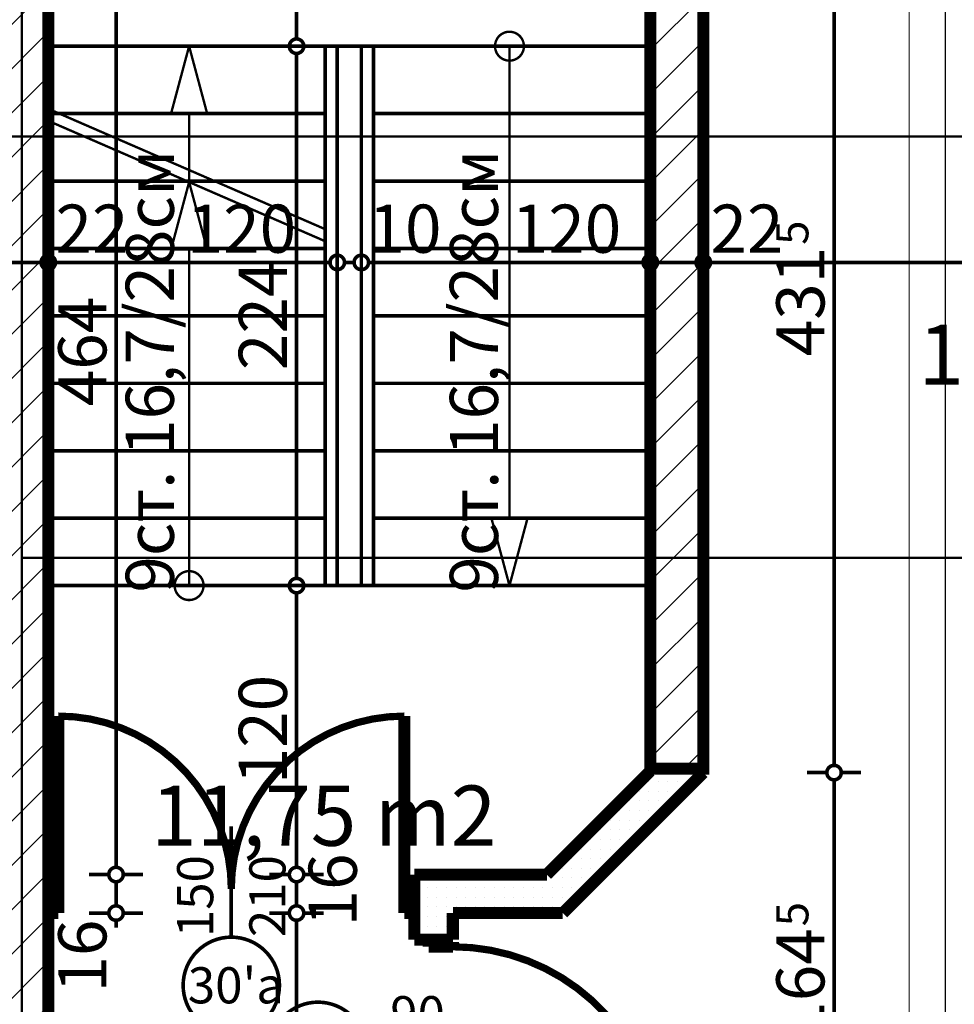
# Model space of a CAD drawing. Extents: x 77010 to 96227, y 86393 to 97631.
# Drawn here: x 88763 to 89151, y 95376 to 95784 of the extents above; entities that cross this region are included whole.
import ezdxf
from ezdxf.enums import TextEntityAlignment as Align

# ---------------------------------------------------------------- set-up
doc = ezdxf.new("R2010")
doc.units = 0
doc.header["$MEASUREMENT"] = 0
doc.linetypes.add('Double Dashed copy', pattern=[226.666667, 100, -50, 26.666667, -50])
for name, color, linetype in [('KOTI-ext', 7, 'Continuous'), ('lines', 7, 'Continuous'), ('naves', 7, 'Continuous'), ('TEXT', 7, 'Continuous'), ('wall-ext', 7, 'Continuous'), ('WALLS-EXT', 7, 'Continuous'), ('Zones', 7, 'Continuous')]:
    doc.layers.add(name, color=color, linetype=linetype)
doc.styles.add('GENERATED_STYLE_1', font='TIMES.TTF')
doc.styles.get("Standard").update_dxf_attribs({"font": 'txt', "bigfont": 'BIGFONT.SHX'})
doc.dimstyles.new('Dimstyle_29FBC', dxfattribs={"dimtxt": 20, "dimasz": 11.4, "dimexe": 0.18, "dimexo": 0, "dimgap": 0.09, "dimtad": 1, "dimdec": 0, "dimzin": 0, "dimdsep": 46, "dimtxsty": 'GENERATED_STYLE_1', "dimblk": 'ARROWHEAD_1', "dimblk1": 'ARROWHEAD_1', "dimblk2": 'ARROWHEAD_1', "dimcen": 0.09, "dimclrd": 11, "dimclre": 11, "dimclrt": 11, "dimazin": 0, "dimtfac": 1, "dimtdec": 4, "dimtmove": 0, "dimatfit": 0, "dimfxl": 0, "dimtolj": 1, "dimtzin": 0, "dimarcsym": 0})
pattern_1 = [(45, (0, 0), (-17.6776695, 17.6776695), []), (135, (0, 0), (17.6776695, 17.6776695), [])]
pattern_2 = [(0, (0, 0), (0, 4), [0, -4])]
pattern_3 = [(45, (0, 0), (-9.1923878, 9.1923878), [])]

# ---------------------------------------------------------------- blocks, each defined once
blk = doc.blocks.new('Office_0_651', base_point=(89288.42, 95690.59))
at = {"flags": 1}
for tag in ['ROOM_NAME', 'ROOM_NUMBER', 'ROOM_AREA', 'ROOM_PERIM', 'ROOM_WALLS_SURF', 'ROOM_DOORS_SURF', 'ROOM_WINDS_SURF', 'ROOM_BASELEV', 'ROOM_HEIGHT', 'ROOM_NET_AREA', 'ROOM_REDUCED_AREA', 'ROOM_VOLUME']:
    blk.add_attdef(tag, text='', height=500, dxfattribs=at).set_placement((0, 0), align=Align.TOP_LEFT)
at = {"layer": 'Zones', "color": 133, "style": 'GENERATED_STYLE_1'}
blk.add_attdef('ROOM_CALC_AREA', text='', height=25, dxfattribs=at).set_placement((89207.72, 95657.82), align=Align.TOP_CENTER)
blk = doc.blocks.new('Office_0_654', base_point=(88969.75, 95499.13))
at = {"flags": 1}
for tag in ['ROOM_NAME', 'ROOM_NUMBER', 'ROOM_AREA', 'ROOM_PERIM', 'ROOM_WALLS_SURF', 'ROOM_DOORS_SURF', 'ROOM_WINDS_SURF', 'ROOM_BASELEV', 'ROOM_HEIGHT', 'ROOM_NET_AREA', 'ROOM_REDUCED_AREA', 'ROOM_VOLUME']:
    blk.add_attdef(tag, text='', height=500, dxfattribs=at).set_placement((0, 0), align=Align.TOP_LEFT)
at = {"layer": 'Zones', "color": 133, "style": 'GENERATED_STYLE_1'}
blk.add_attdef('ROOM_CALC_AREA', text='', height=25, dxfattribs=at).set_placement((88889.05, 95466.36), align=Align.TOP_CENTER)
blk = doc.blocks.new('WALL_6762', base_point=(88774.66, 95893.4))
at = {"layer": 'wall-ext'}
h = blk.add_hatch(dxfattribs=at)
h.set_pattern_fill('CONCRETE BLOCK', scale=25, angle=45, style=0, pattern_type=0)
h.set_pattern_definition(pattern_1)
h.paths.add_polyline_path([(88759.66, 95908.4), (88744.66, 95923.4), (88744.66, 95753.4), (88752.66, 95745.4), (88752.66, 95908.4)], flags=0)
h = blk.add_hatch(dxfattribs=at)
h.set_pattern_fill('CONCRETE BLOCK', scale=25, angle=45, style=0, pattern_type=0)
h.set_pattern_definition(pattern_1)
h.paths.add_polyline_path([(88774.66, 95893.3), (88774.66, 95893.4), (88759.66, 95908.4), (88744.66, 95908.4), (88744.66, 95893.3)], flags=0)
at = {"layer": 'wall-ext', "color": 7, "linetype": 'Continuous', "const_width": 5}
blk.add_lwpolyline([(88744.66, 95908.4), (88744.66, 95753.4)], dxfattribs=at)
blk = doc.blocks.new('WALL_6764', base_point=(89035.66, 95893.4))
at = {"layer": 'wall-ext'}
h = blk.add_hatch(dxfattribs=at)
h.set_pattern_fill('CONCRETE BLOCK', scale=25, angle=45, style=0, pattern_type=0)
h.set_pattern_definition(pattern_1)
h.paths.add_polyline_path([(89024.66, 95472.35), (89046.66, 95471.72), (89046.66, 95473.4), (89024.66, 95473.4)], flags=0)
at = {"layer": 'wall-ext', "color": 7, "linetype": 'Continuous', "const_width": 5}
for points in [[(89024.66, 95893.4), (89024.66, 95472.35)], [(89046.66, 95471.72), (89046.66, 95893.4)]]:
    blk.add_lwpolyline(points, dxfattribs=at)
blk = doc.blocks.new('WALL_7185', base_point=(89004.34, 95429.4))
at = {"layer": 'wall-ext'}
h = blk.add_hatch(dxfattribs=at)
h.set_pattern_fill('25 % COPY COPY', scale=4, style=0, pattern_type=0)
h.set_pattern_definition(pattern_2)
h.paths.add_polyline_path([(88988.34, 95413.4), (89046.66, 95471.72), (89024.66, 95472.35), (88981.71, 95429.4)], flags=0)
at = {"layer": 'wall-ext', "color": 7, "linetype": 'Continuous', "const_width": 5}
for points in [[(89024.66, 95472.35), (88981.71, 95429.4)], [(88988.34, 95413.4), (89046.66, 95471.72)]]:
    blk.add_lwpolyline(points, dxfattribs=at)
blk = doc.blocks.new('D2_Metal_2755')
at = {"color": 0, "linetype": 'Continuous', "const_width": 5}
for points in [[(-71.8, 0), (-71.8, 71.8)], [(71.8, 0), (71.8, 71.8)], [(-71.8, 0), (-75, 0)], [(-75, 0), (-75, -10)], [(-71.8, -10), (-71.8, 0)], [(75, 0), (71.8, 0)], [(71.8, 0), (71.8, -10)], [(75, -10), (75, 0)], [(-75, -10), (-71.8, -10)], [(71.8, -10), (75, -10)]]:
    blk.add_lwpolyline(points, dxfattribs=at)
at = {"color": 0, "linetype": 'Continuous', "const_width": 3}
for points in [[(0, 0, 0.414214), (-71.8, 71.8)], [(71.8, 71.8, 0.414214), (0, 0)]]:
    blk.add_lwpolyline(points, format="xyb", dxfattribs=at)
blk = doc.blocks.new('Window-Door_Marker_-_70_22022')
at = {"color": 11, "linetype": 'Continuous', "const_width": 1.5}
blk.add_lwpolyline([(-20, 30, 1), (20, 30, 1)], format="xyb", close=True, dxfattribs=at)
blk.add_lwpolyline([(0, 10), (0, -36)], dxfattribs=at)
at = {"color": 11, "style": 'GENERATED_STYLE_1'}
for tag, p, rotation in [('AC_MarkerText_1', (18.046875, 37.5), 180), ('AC_WIDO_B_SIZE', (-22.5, 10), -90), ('AC_WIDO_A_SIZE', (7.5, 10), -90)]:
    blk.add_attdef(tag, p, '', height=15, rotation=rotation, dxfattribs=at)
blk = doc.blocks.new('WALL_7186', base_point=(89004.34, 95429.4))
at = {"layer": 'wall-ext'}
h = blk.add_hatch(dxfattribs=at)
h.set_pattern_fill('25 % COPY COPY', scale=4, style=0, pattern_type=0)
h.set_pattern_definition(pattern_2)
h.paths.add_polyline_path([(88988.34, 95413.4), (88981.71, 95429.4), (88926.66, 95429.4), (88926.66, 95413.4)], flags=0)
at = {"layer": 'wall-ext', "color": 7, "linetype": 'Continuous', "const_width": 5}
for points in [[(88926.66, 95429.4), (88926.66, 95413.4)], [(88981.71, 95429.4), (88926.66, 95429.4)], [(88942.66, 95413.4), (88988.34, 95413.4)]]:
    blk.add_lwpolyline(points, dxfattribs=at)
at = {"layer": 'wall-ext', "color": 133, "xscale": -1}
blk.add_blockref('D2_Metal_2755', (88850.66, 95423.4), dxfattribs=at)
at = {"layer": 'wall-ext', "color": 133, "rotation": 180}
blk.add_blockref('Window-Door_Marker_-_70_22022', (88850.66, 95413.4), dxfattribs=at).add_auto_attribs({'AC_MarkerText_1': "30'a", 'AC_WIDO_A_SIZE': '150', 'AC_WIDO_B_SIZE': '210'})
blk = doc.blocks.new('D1_Metal_2756')
at = {"color": 0, "linetype": 'Continuous', "const_width": 3}
blk.add_lwpolyline([(43, 86, 0.414214), (-43, 0)], format="xyb", dxfattribs=at)
at = {"color": 0, "linetype": 'Continuous', "const_width": 5}
for points in [[(43, 0), (43, 86)], [(-43, 0), (-45, 0)], [(-45, 0), (-45, -10)], [(-43, -10), (-43, 0)], [(45, 0), (43, 0)], [(43, 0), (43, -10)], [(45, -10), (45, 0)], [(-45, -10), (-43, -10)], [(43, -10), (45, -10)]]:
    blk.add_lwpolyline(points, dxfattribs=at)
blk = doc.blocks.new('Window-Door_Marker_-_70_22023')
at = {"color": 11, "linetype": 'Continuous', "const_width": 1.5}
blk.add_lwpolyline([(-20, 40, 1), (20, 40, 1)], format="xyb", close=True, dxfattribs=at)
blk.add_lwpolyline([(0, 20), (0, -36)], dxfattribs=at)
at = {"color": 11, "style": 'GENERATED_STYLE_1'}
blk.add_attdef('AC_MarkerText_1', (-5.625, 32.5), '', height=15, dxfattribs=at)
for tag, p in [('AC_WIDO_B_SIZE', (-22.5, 10)), ('AC_WIDO_A_SIZE', (7.5, 10))]:
    blk.add_attdef(tag, p, '', height=15, rotation=-90, dxfattribs=at)
blk = doc.blocks.new('WALL_7188', base_point=(88934.66, 95307.4))
at = {"layer": 'wall-ext'}
h = blk.add_hatch(dxfattribs=at)
h.set_pattern_fill('25 % COPY COPY', scale=4, style=0, pattern_type=0)
h.set_pattern_definition(pattern_2)
h.paths.add_polyline_path([(88942.66, 95413.4), (88926.66, 95413.4), (88926.66, 95402.4), (88942.66, 95402.4)], flags=0)
h = blk.add_hatch(dxfattribs=at)
h.set_pattern_fill('25 % COPY COPY', scale=4, style=0, pattern_type=0)
h.set_pattern_definition(pattern_2)
h.paths.add_polyline_path([(88942.66, 95310.4), (88926.66, 95310.4), (88926.66, 95307.4), (88942.66, 95307.4)], flags=0)
at = {"layer": 'wall-ext', "color": 7, "linetype": 'Continuous', "const_width": 5}
for points in [[(88926.66, 95413.4), (88926.66, 95402.4)], [(88942.66, 95402.4), (88942.66, 95413.4)], [(88926.66, 95402.4), (88942.66, 95402.4)], [(88926.66, 95310.4), (88942.66, 95310.4)], [(88926.66, 95310.4), (88926.66, 95307.4)], [(88942.66, 95307.4), (88942.66, 95310.4)]]:
    blk.add_lwpolyline(points, dxfattribs=at)
at = {"layer": 'wall-ext', "color": 133, "rotation": 270}
blk.add_blockref('D1_Metal_2756', (88942.66, 95356.4), dxfattribs=at)
at = {"layer": 'wall-ext', "color": 133, "rotation": 90}
blk.add_blockref('Window-Door_Marker_-_70_22023', (88926.66, 95356.4), dxfattribs=at).add_auto_attribs({'AC_MarkerText_1': '1', 'AC_WIDO_A_SIZE': '90', 'AC_WIDO_B_SIZE': '210'})
blk = doc.blocks.new('COLUMN_2108', base_point=(88763.66, 95568.15))
at = {"layer": 'WALLS-EXT'}
h = blk.add_hatch(dxfattribs=at)
h.set_pattern_fill('COMMON BRICK', color=1, scale=13, angle=45, style=0, pattern_type=0)
h.set_pattern_definition(pattern_3)
h.paths.add_polyline_path([(88752.66, 95227.9), (88774.66, 95227.9), (88774.66, 95908.4), (88752.66, 95908.4)], flags=0)
at = {"layer": 'WALLS-EXT', "color": 30, "linetype": 'Continuous', "const_width": 5}
blk.add_lwpolyline([(88752.66, 95227.9), (88774.66, 95227.9), (88774.66, 95908.4), (88752.66, 95908.4)], close=True, dxfattribs=at)
blk = doc.blocks.new('COLUMN_2131', base_point=(89035.66, 95688.4))
at = {"layer": 'WALLS-EXT'}
h = blk.add_hatch(dxfattribs=at)
h.set_pattern_fill('COMMON BRICK', color=1, scale=13, angle=45, style=0, pattern_type=0)
h.set_pattern_definition(pattern_3)
h.paths.add_polyline_path([(89024.66, 95473.4), (89046.66, 95473.4), (89046.66, 95903.4), (89024.66, 95903.4)], flags=0)
at = {"layer": 'WALLS-EXT', "color": 30, "linetype": 'Continuous', "const_width": 5}
blk.add_lwpolyline([(89024.66, 95473.4), (89046.66, 95473.4), (89046.66, 95903.4), (89024.66, 95903.4)], close=True, dxfattribs=at)
blk = doc.blocks.new('LINE_39290', base_point=(88833.14, 95549.4))
at = {"layer": 'lines', "color": 91, "linetype": 'Continuous', "const_width": 1}
for points in [[(88833.14, 95716.98), (88825.64, 95688.99)], [(88833.14, 95716.98), (88840.64, 95688.99)], [(88840.64, 95688.99), (88825.64, 95688.99)], [(88833.14, 95549.4), (88833.14, 95688.99)]]:
    blk.add_lwpolyline(points, dxfattribs=at)
blk = doc.blocks.new('LINE_39291', base_point=(88833.14, 95716.98))
at = {"layer": 'lines', "color": 91, "linetype": 'Continuous', "const_width": 1}
for points in [[(88833.14, 95773.4), (88825.64, 95745.41)], [(88833.14, 95773.4), (88840.64, 95745.41)], [(88840.64, 95745.41), (88825.64, 95745.41)], [(88833.14, 95716.98), (88833.14, 95745.41)]]:
    blk.add_lwpolyline(points, dxfattribs=at)
blk = doc.blocks.new('LINE_39314', base_point=(88966.18, 95549.4))
at = {"layer": 'lines', "color": 91, "linetype": 'Continuous', "const_width": 1}
for points in [[(88966.18, 95577.39), (88966.18, 95773.4)], [(88966.18, 95549.4), (88958.68, 95577.39)], [(88958.68, 95577.39), (88973.68, 95577.39)], [(88966.18, 95549.4), (88973.68, 95577.39)]]:
    blk.add_lwpolyline(points, dxfattribs=at)
blk = doc.blocks.new('*D2576')
at = {"layer": 'KOTI-ext', "color": 11, "linetype": 'Continuous', "const_width": 1.5}
for points in [[(89097.98, 95471.73, 1), (89103.98, 95471.73, 1)], [(89097.98, 95307.4, 1), (89103.98, 95307.4, 1)]]:
    blk.add_lwpolyline(points, format="xyb", close=True, dxfattribs=at)
for points in [[(89097.98, 95471.73), (89089.73, 95471.73)], [(89112.23, 95471.73), (89103.98, 95471.73)], [(89100.98, 95310.4), (89100.98, 95468.73)], [(89097.98, 95307.4), (89089.73, 95307.4)], [(89112.23, 95307.4), (89103.98, 95307.4)]]:
    blk.add_lwpolyline(points, dxfattribs=at)
at = {"layer": 'KOTI-ext', "color": 11, "style": 'GENERATED_STYLE_1', "oblique": 0}
blk.add_text('5', height=13.33, rotation=90, dxfattribs=at).set_placement((89090.32, 95407.9))
blk.add_text('164', height=20, rotation=90, dxfattribs=at).set_placement((89096.98, 95407.07), align=Align.RIGHT)
blk = doc.blocks.new('ARROWHEAD_1')
at = {"color": 0, "linetype": 'Continuous'}
blk.add_line((0, 0), (-1, 0), dxfattribs=at)
blk.add_circle((0, 0), 0.25, dxfattribs=at)
blk = doc.blocks.new('*D2577')
at = {"layer": 'KOTI-ext', "color": 11, "linetype": 'Continuous', "const_width": 1.5}
for points in [[(89097.98, 95903.4), (89089.73, 95903.4)], [(89112.23, 95903.4), (89103.98, 95903.4)], [(89100.98, 95474.73), (89100.98, 95900.4)], [(89097.98, 95471.73), (89089.73, 95471.73)], [(89112.23, 95471.73), (89103.98, 95471.73)]]:
    blk.add_lwpolyline(points, dxfattribs=at)
for points in [[(89097.98, 95903.4, 1), (89103.98, 95903.4, 1)], [(89097.98, 95471.73, 1), (89103.98, 95471.73, 1)]]:
    blk.add_lwpolyline(points, format="xyb", close=True, dxfattribs=at)
at = {"layer": 'KOTI-ext', "color": 11, "style": 'GENERATED_STYLE_1', "oblique": 0}
for s, height, p in [('12', 20, (89096.98, 95870.4)), ('5', 13.33, (89090.32, 95690.9))]:
    blk.add_text(s, height=height, rotation=90, dxfattribs=at).set_placement(p)
blk.add_text('431', height=20, rotation=90, dxfattribs=at).set_placement((89096.98, 95690.07), align=Align.RIGHT)
blk = doc.blocks.new('*D2596')
at = {"layer": 'KOTI-ext', "color": 11, "linetype": 'Continuous', "const_width": 1.5}
for points in [[(88799.8, 95429.4, 1), (88805.8, 95429.4, 1)], [(88799.8, 95413.4, 1), (88805.8, 95413.4, 1)]]:
    blk.add_lwpolyline(points, format="xyb", close=True, dxfattribs=at)
for points in [[(88799.8, 95429.4), (88791.55, 95429.4)], [(88814.05, 95429.4), (88805.8, 95429.4)], [(88802.8, 95416.4), (88802.8, 95426.4)], [(88799.8, 95413.4), (88791.55, 95413.4)], [(88814.05, 95413.4), (88805.8, 95413.4)], [(88802.8, 95407.4), (88802.8, 95410.4)]]:
    blk.add_lwpolyline(points, dxfattribs=at)
at = {"layer": 'KOTI-ext', "color": 11, "style": 'GENERATED_STYLE_1', "oblique": 0}
blk.add_text('16', height=20, rotation=90, dxfattribs=at).set_placement((88798.8, 95380.4))
blk = doc.blocks.new('*D2597')
at = {"layer": 'KOTI-ext', "color": 11, "linetype": 'Continuous', "const_width": 1.5}
for points in [[(88799.8, 95893.4, 1), (88805.8, 95893.4, 1)], [(88799.8, 95429.4, 1), (88805.8, 95429.4, 1)]]:
    blk.add_lwpolyline(points, format="xyb", close=True, dxfattribs=at)
for points in [[(88799.8, 95893.4), (88791.55, 95893.4)], [(88802.8, 95432.4), (88802.8, 95890.4)], [(88814.05, 95893.4), (88805.8, 95893.4)], [(88799.8, 95429.4), (88791.55, 95429.4)], [(88814.05, 95429.4), (88805.8, 95429.4)]]:
    blk.add_lwpolyline(points, dxfattribs=at)
at = {"layer": 'KOTI-ext', "color": 11, "style": 'GENERATED_STYLE_1', "oblique": 0}
for s, p in [('30', (88798.8, 95860.4)), ('464', (88798.8, 95623.9))]:
    blk.add_text(s, height=20, rotation=90, dxfattribs=at).set_placement(p)
blk = doc.blocks.new('*D3917')
at = {"layer": 'KOTI-ext', "color": 11, "linetype": 'Continuous', "const_width": 1.5}
for points in [[(88752.66, 95686.61), (88752.66, 95694.86)], [(88774.66, 95686.61), (88774.66, 95694.86)], [(88755.66, 95683.61), (88771.66, 95683.61)], [(88752.66, 95672.36), (88752.66, 95680.61)], [(88774.66, 95672.36), (88774.66, 95680.61)]]:
    blk.add_lwpolyline(points, dxfattribs=at)
for points in [[(88749.66, 95683.61, 1), (88755.66, 95683.61, 1)], [(88771.66, 95683.61, 1), (88777.66, 95683.61, 1)]]:
    blk.add_lwpolyline(points, format="xyb", close=True, dxfattribs=at)
blk = doc.blocks.new('*D3918')
at = {"layer": 'KOTI-ext', "color": 11, "linetype": 'Continuous', "const_width": 1.5}
for points in [[(88774.66, 95686.61), (88774.66, 95694.86)], [(88894.66, 95686.61), (88894.66, 95694.86)], [(88777.66, 95683.61), (88891.66, 95683.61)], [(88774.66, 95672.36), (88774.66, 95680.61)], [(88894.66, 95672.36), (88894.66, 95680.61)]]:
    blk.add_lwpolyline(points, dxfattribs=at)
for points in [[(88771.66, 95683.61, 1), (88777.66, 95683.61, 1)], [(88891.66, 95683.61, 1), (88897.66, 95683.61, 1)]]:
    blk.add_lwpolyline(points, format="xyb", close=True, dxfattribs=at)
at = {"layer": 'KOTI-ext', "color": 11, "style": 'GENERATED_STYLE_1', "oblique": 0}
for s, p in [('22', (88777.66, 95687.61)), ('120', (88832.16, 95687.61))]:
    blk.add_text(s, height=20, dxfattribs=at).set_placement(p)
blk = doc.blocks.new('*D3919')
at = {"layer": 'KOTI-ext', "color": 11, "linetype": 'Continuous', "const_width": 1.5}
for points in [[(88894.66, 95686.61), (88894.66, 95694.86)], [(88904.66, 95686.61), (88904.66, 95694.86)], [(88897.66, 95683.61), (88901.66, 95683.61)], [(88894.66, 95672.36), (88894.66, 95680.61)], [(88904.66, 95672.36), (88904.66, 95680.61)]]:
    blk.add_lwpolyline(points, dxfattribs=at)
for points in [[(88891.66, 95683.61, 1), (88897.66, 95683.61, 1)], [(88901.66, 95683.61, 1), (88907.66, 95683.61, 1)]]:
    blk.add_lwpolyline(points, format="xyb", close=True, dxfattribs=at)
blk = doc.blocks.new('*D3920')
at = {"layer": 'KOTI-ext', "color": 11, "linetype": 'Continuous', "const_width": 1.5}
for points in [[(88904.66, 95686.61), (88904.66, 95694.86)], [(89024.66, 95686.61), (89024.66, 95694.86)], [(88907.66, 95683.61), (89021.66, 95683.61)], [(88904.66, 95672.36), (88904.66, 95680.61)], [(89024.66, 95672.36), (89024.66, 95680.61)]]:
    blk.add_lwpolyline(points, dxfattribs=at)
for points in [[(88901.66, 95683.61, 1), (88907.66, 95683.61, 1)], [(89021.66, 95683.61, 1), (89027.66, 95683.61, 1)]]:
    blk.add_lwpolyline(points, format="xyb", close=True, dxfattribs=at)
at = {"layer": 'KOTI-ext', "color": 11, "style": 'GENERATED_STYLE_1', "oblique": 0}
for s, p in [('10', (88907.66, 95687.61)), ('120', (88967.16, 95687.61))]:
    blk.add_text(s, height=20, dxfattribs=at).set_placement(p)
blk = doc.blocks.new('*D3921')
at = {"layer": 'KOTI-ext', "color": 11, "linetype": 'Continuous', "const_width": 1.5}
for points in [[(89024.66, 95686.61), (89024.66, 95694.86)], [(89046.66, 95686.61), (89046.66, 95694.86)], [(89027.66, 95683.61), (89043.66, 95683.61)], [(89024.66, 95672.36), (89024.66, 95680.61)], [(89046.66, 95672.36), (89046.66, 95680.61)]]:
    blk.add_lwpolyline(points, dxfattribs=at)
for points in [[(89021.66, 95683.61, 1), (89027.66, 95683.61, 1)], [(89043.66, 95683.61, 1), (89049.66, 95683.61, 1)]]:
    blk.add_lwpolyline(points, format="xyb", close=True, dxfattribs=at)
blk = doc.blocks.new('*D3922')
at = {"layer": 'KOTI-ext', "color": 11, "linetype": 'Continuous', "const_width": 1.5}
for points in [[(89046.66, 95686.61), (89046.66, 95694.86)], [(89330.66, 95686.61), (89330.66, 95694.86)], [(89049.66, 95683.61), (89327.66, 95683.61)], [(89046.66, 95672.36), (89046.66, 95680.61)], [(89330.66, 95672.36), (89330.66, 95680.61)]]:
    blk.add_lwpolyline(points, dxfattribs=at)
for points in [[(89043.66, 95683.61, 1), (89049.66, 95683.61, 1)], [(89327.66, 95683.61, 1), (89333.66, 95683.61, 1)]]:
    blk.add_lwpolyline(points, format="xyb", close=True, dxfattribs=at)
at = {"layer": 'KOTI-ext', "color": 11, "style": 'GENERATED_STYLE_1', "oblique": 0}
for s, p in [('22', (89049.66, 95687.61)), ('284', (89166.16, 95687.61)), ('10', (89297.66, 95687.61))]:
    blk.add_text(s, height=20, dxfattribs=at).set_placement(p)
blk = doc.blocks.new('*D4040')
at = {"layer": 'KOTI-ext', "color": 11, "linetype": 'Continuous', "const_width": 1.5}
for points in [[(88874.76, 95413.4, 1), (88880.76, 95413.4, 1)], [(88874.76, 95013.4, 1), (88880.76, 95013.4, 1)]]:
    blk.add_lwpolyline(points, format="xyb", close=True, dxfattribs=at)
for points in [[(88874.76, 95413.4), (88866.51, 95413.4)], [(88889.01, 95413.4), (88880.76, 95413.4)], [(88877.76, 95016.4), (88877.76, 95410.4)], [(88874.76, 95013.4), (88866.51, 95013.4)], [(88889.01, 95013.4), (88880.76, 95013.4)]]:
    blk.add_lwpolyline(points, dxfattribs=at)
at = {"layer": 'KOTI-ext', "color": 11, "style": 'GENERATED_STYLE_1', "oblique": 0}
for s, p in [('16', (88902.78, 95407.87)), ('400', (88873.76, 95190.9))]:
    blk.add_text(s, height=20, rotation=90, dxfattribs=at).set_placement(p)
blk = doc.blocks.new('*D4041')
at = {"layer": 'KOTI-ext', "color": 11, "linetype": 'Continuous', "const_width": 1.5}
for points in [[(88874.76, 95429.4, 1), (88880.76, 95429.4, 1)], [(88874.76, 95413.4, 1), (88880.76, 95413.4, 1)]]:
    blk.add_lwpolyline(points, format="xyb", close=True, dxfattribs=at)
for points in [[(88874.76, 95429.4), (88866.51, 95429.4)], [(88889.01, 95429.4), (88880.76, 95429.4)], [(88877.76, 95416.4), (88877.76, 95426.4)], [(88874.76, 95413.4), (88866.51, 95413.4)], [(88889.01, 95413.4), (88880.76, 95413.4)]]:
    blk.add_lwpolyline(points, dxfattribs=at)
blk = doc.blocks.new('*D4042')
at = {"layer": 'KOTI-ext', "color": 11, "linetype": 'Continuous', "const_width": 1.5}
for points in [[(88874.76, 95549.4, 1), (88880.76, 95549.4, 1)], [(88874.76, 95429.4, 1), (88880.76, 95429.4, 1)]]:
    blk.add_lwpolyline(points, format="xyb", close=True, dxfattribs=at)
for points in [[(88874.76, 95549.4), (88866.51, 95549.4)], [(88889.01, 95549.4), (88880.76, 95549.4)], [(88877.76, 95432.4), (88877.76, 95546.4)], [(88874.76, 95429.4), (88866.51, 95429.4)], [(88889.01, 95429.4), (88880.76, 95429.4)]]:
    blk.add_lwpolyline(points, dxfattribs=at)
at = {"layer": 'KOTI-ext', "color": 11, "style": 'GENERATED_STYLE_1', "oblique": 0}
blk.add_text('120', height=20, rotation=90, dxfattribs=at).set_placement((88873.76, 95466.9))
blk = doc.blocks.new('*D4043')
at = {"layer": 'KOTI-ext', "color": 11, "linetype": 'Continuous', "const_width": 1.5}
for points in [[(88874.76, 95773.4, 1), (88880.76, 95773.4, 1)], [(88874.76, 95549.4, 1), (88880.76, 95549.4, 1)]]:
    blk.add_lwpolyline(points, format="xyb", close=True, dxfattribs=at)
for points in [[(88874.76, 95773.4), (88866.51, 95773.4)], [(88889.01, 95773.4), (88880.76, 95773.4)], [(88877.76, 95552.4), (88877.76, 95770.4)], [(88874.76, 95549.4), (88866.51, 95549.4)], [(88889.01, 95549.4), (88880.76, 95549.4)]]:
    blk.add_lwpolyline(points, dxfattribs=at)
at = {"layer": 'KOTI-ext', "color": 11, "style": 'GENERATED_STYLE_1', "oblique": 0}
blk.add_text('224', height=20, rotation=90, dxfattribs=at).set_placement((88873.76, 95638.9))
blk = doc.blocks.new('*D4044')
at = {"layer": 'KOTI-ext', "color": 11, "linetype": 'Continuous', "const_width": 1.5}
for points in [[(88874.76, 95893.4, 1), (88880.76, 95893.4, 1)], [(88874.76, 95773.4, 1), (88880.76, 95773.4, 1)]]:
    blk.add_lwpolyline(points, format="xyb", close=True, dxfattribs=at)
for points in [[(88874.76, 95893.4), (88866.51, 95893.4)], [(88877.76, 95776.4), (88877.76, 95890.4)], [(88889.01, 95893.4), (88880.76, 95893.4)], [(88874.76, 95773.4), (88866.51, 95773.4)], [(88889.01, 95773.4), (88880.76, 95773.4)]]:
    blk.add_lwpolyline(points, dxfattribs=at)
at = {"layer": 'KOTI-ext', "color": 11, "style": 'GENERATED_STYLE_1', "oblique": 0}
blk.add_text('120', height=20, rotation=90, dxfattribs=at).set_placement((88873.76, 95810.9))
blk = doc.blocks.new('DIM_5272', base_point=(89100.98, 93838.4))
at = {"layer": 'KOTI-ext', "color": 11, "linetype": 'Continuous'}
for p1, p2, picture, middle in [((84190.66, 95471.73), (89046.66, 95903.4), '*D2577', (89086.98, 95660.07)), ((84105.16, 95307.4), (84190.66, 95471.73), '*D2576', (89086.98, 95369.57))]:
    dim = blk.add_linear_dim(base=(89100.98, 93838.4), p1=p1, p2=p2, angle=90, dimstyle='Dimstyle_29FBC', dxfattribs=at)
    dim.commit()
    dim.dimension.update_dxf_attribs({"geometry": picture, "text_midpoint": middle, "text_rotation": 90})
blk = doc.blocks.new('DIM_5276', base_point=(88802.8, 95429.4))
at = {"layer": 'KOTI-ext', "color": 11, "linetype": 'Continuous'}
for p1, p2, picture, middle in [((84347.82, 95429.4), (84283.91, 95893.4), '*D2597', (88788.8, 95631.4)), ((88988.34, 95413.4), (84347.82, 95429.4), '*D2596', (88788.8, 95395.4))]:
    dim = blk.add_linear_dim(base=(88802.8, 95429.4), p1=p1, p2=p2, angle=90, dimstyle='Dimstyle_29FBC', dxfattribs=at)
    dim.commit()
    dim.dimension.update_dxf_attribs({"geometry": picture, "text_midpoint": middle, "text_rotation": 90})
blk = doc.blocks.new('DIM_5319', base_point=(82926.16, 95683.61))
at = {"layer": 'KOTI-ext', "color": 11, "linetype": 'Continuous'}
for p1, p2, picture, middle in [((88752.66, 95227.9), (88774.66, 95773.4), '*D3917', (88792.66, 95697.61)), ((88904.66, 95773.4), (89024.66, 95677.06), '*D3920', (88982.16, 95697.61)), ((89046.66, 95677.06), (89330.66, 95727.15), '*D3922', (89173.66, 95697.61))]:
    dim = blk.add_linear_dim(base=(82926.16, 95683.61), p1=p1, p2=p2, dimstyle='Dimstyle_29FBC', dxfattribs=at)
    dim.commit()
    dim.dimension.update_dxf_attribs({"geometry": picture, "text_midpoint": middle})
for p1, p2, distance, picture, middle in [((88774.66, 95773.4), (88894.66, 95773.4), -89.8, '*D3918', (88847.16, 95697.61)), ((88894.66, 95773.4), (88904.66, 95773.4), -89.8, '*D3919', (88922.66, 95697.61)), ((89024.66, 95677.06), (89046.66, 95677.06), 6.54, '*D3921', (89064.66, 95697.61))]:
    dim = blk.add_aligned_dim(p1=p1, p2=p2, distance=distance, dimstyle='Dimstyle_29FBC', dxfattribs=at)
    dim.commit()
    dim.dimension.update_dxf_attribs({"geometry": picture, "text_midpoint": middle})
blk = doc.blocks.new('DIM_5321', base_point=(88877.76, 93838.4))
at = {"layer": 'KOTI-ext', "color": 11, "linetype": 'Continuous'}
for p1, p2, picture, middle in [((84342.66, 95773.4), (84332.66, 95893.4), '*D4044', (88863.76, 95825.9)), ((84347.82, 95429.4), (84342.66, 95549.4), '*D4042', (88863.76, 95481.9)), ((84310.66, 95013.4), (88988.34, 95413.4), '*D4040', (88863.76, 95205.9)), ((88988.34, 95413.4), (84347.82, 95429.4), '*D4041', (88892.78, 95422.87))]:
    dim = blk.add_linear_dim(base=(88877.76, 93838.4), p1=p1, p2=p2, angle=90, dimstyle='Dimstyle_29FBC', dxfattribs=at)
    dim.commit()
    dim.dimension.update_dxf_attribs({"geometry": picture, "text_midpoint": middle, "text_rotation": 90})
dim = blk.add_aligned_dim(p1=(84342.66, 95549.4), p2=(84342.66, 95773.4), distance=-4535.09, dimstyle='Dimstyle_29FBC', dxfattribs=at)
dim.commit()
dim.dimension.update_dxf_attribs({"geometry": '*D4043', "text_midpoint": (88863.76, 95653.9), "text_rotation": 90})

msp = doc.modelspace()

# ---------------------------------------------------------------- linework, layer by layer
at = {"color": 45, "linetype": 'Double Dashed copy', "const_width": 1}
for points in [[(88763.66, 96543.3), (88763.66, 93385.72)], [(81472.37, 95735.9), (91764.95, 95735.9)], [(92009.44, 95560.9), (88763.66, 95560.9)]]:
    msp.add_lwpolyline(points, dxfattribs=at)
at = {"layer": 'lines', "color": 120, "linetype": 'Continuous', "const_width": 0.5}
for points in [[(89132.16, 94998.4), (89132.16, 95923.4)], [(89147.16, 95013.4), (89147.16, 95893.4)]]:
    msp.add_lwpolyline(points, dxfattribs=at)
at = {"layer": 'lines', "color": 11, "linetype": 'Continuous', "const_width": 1.5}
for points in [[(88774.66, 95773.4), (89024.66, 95773.4)], [(88889.66, 95549.4), (88889.66, 95773.4)], [(88894.66, 95549.4), (88894.66, 95773.4)], [(88904.66, 95549.4), (88904.66, 95773.4)], [(88909.66, 95549.4), (88909.66, 95773.4)], [(88774.66, 95745.4), (88889.66, 95745.4)], [(88909.66, 95745.4), (89024.66, 95745.4)], [(88774.66, 95717.4), (88889.66, 95717.4)], [(88909.66, 95717.4), (89024.66, 95717.4)], [(88774.66, 95689.4), (88889.66, 95689.4)], [(88909.66, 95689.4), (89024.66, 95689.4)], [(88774.66, 95661.4), (88889.66, 95661.4)], [(88909.66, 95661.4), (89024.66, 95661.4)], [(88774.66, 95633.4), (88889.66, 95633.4)], [(88909.66, 95633.4), (89024.66, 95633.4)], [(88774.66, 95605.4), (88889.66, 95605.4)], [(88909.66, 95605.4), (89024.66, 95605.4)], [(88774.66, 95577.4), (88889.66, 95577.4)], [(88909.66, 95577.4), (89024.66, 95577.4)], [(88774.66, 95549.4), (89024.66, 95549.4)]]:
    msp.add_lwpolyline(points, dxfattribs=at)
at = {"layer": 'lines', "color": 91, "linetype": 'Continuous', "const_width": 1}
for points in [[(88889.66, 95697.4), (88774.66, 95747.4)], [(88889.66, 95692.4), (88774.66, 95742.4)]]:
    msp.add_lwpolyline(points, dxfattribs=at)
at = {"layer": 'naves', "color": 91, "linetype": 'Continuous', "const_width": 1}
for points in [[(88960.18, 95773.4, 1), (88972.18, 95773.4, 1)], [(88827.14, 95549.4, 1), (88839.14, 95549.4, 1)]]:
    msp.add_lwpolyline(points, format="xyb", close=True, dxfattribs=at)

# ---------------------------------------------------------------- block references
at = {"layer": 'KOTI-ext', "color": 11, "linetype": 'Continuous'}
for name, p in [('DIM_5321', (88877.76, 93838.4)), ('DIM_5272', (89100.98, 93838.4)), ('DIM_5276', (88802.8, 95429.4)), ('DIM_5319', (82926.16, 95683.61))]:
    msp.add_blockref(name, p, dxfattribs=at)
at = {"layer": 'lines', "color": 91, "linetype": 'Continuous'}
for name, p in [('LINE_39291', (88833.14, 95716.98)), ('LINE_39314', (88966.18, 95549.4)), ('LINE_39290', (88833.14, 95549.4))]:
    msp.add_blockref(name, p, dxfattribs=at)
at = {"layer": 'wall-ext', "color": 7}
for name, p in [('WALL_6762', (88774.66, 95893.4)), ('WALL_6764', (89035.66, 95893.4)), ('WALL_7186', (89004.34, 95429.4)), ('WALL_7185', (89004.34, 95429.4)), ('WALL_7188', (88934.66, 95307.4))]:
    msp.add_blockref(name, p, dxfattribs=at)
at = {"layer": 'WALLS-EXT', "color": 30}
for name, p in [('COLUMN_2108', (88763.66, 95568.15)), ('COLUMN_2131', (89035.66, 95688.4))]:
    msp.add_blockref(name, p, dxfattribs=at)
at = {"layer": 'Zones', "color": 254, "linetype": 'Continuous'}
for name, p, values in [('Office_0_651', (89288.42, 95690.59), {'ROOM_CALC_AREA': '17,92 m2'}), ('Office_0_654', (88969.75, 95499.13), {'ROOM_CALC_AREA': '11,75 m2'})]:
    msp.add_blockref(name, p, dxfattribs=at).add_auto_attribs(values)

# ---------------------------------------------------------------- texts
at = {"layer": 'TEXT', "color": 211, "char_height": 20, "width": 259.7671, "attachment_point": 4, "rotation": 90, "style": 'GENERATED_STYLE_1'}
for insert in [(88816.81, 95546.47), (88951.42, 95546.47)]:
    msp.add_mtext('{\\fTimes New Roman CYR|b0|i0|c204|p18;9ст. 16,7/28см}', dxfattribs=dict(at, insert=insert))

doc.saveas('drawing.dxf')
